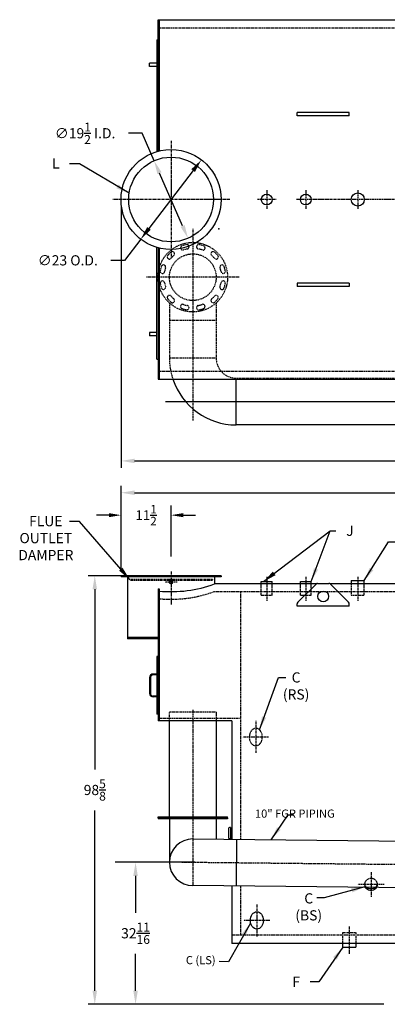
# Model space of a CAD drawing. Extents: x 464 to 865, y 42 to 284.
# Drawn here: x 464 to 549, y 56 to 283 of the extents above; entities that cross this region are included whole.
import ezdxf

# ---------------------------------------------------------------- set-up
doc = ezdxf.new("R2010")
doc.units = 0
doc.header["$LTSCALE"] = 0.25
doc.header["$MEASUREMENT"] = 0
for name, pattern in [('CENTER', [2, 1.25, -0.25, 0.25, -0.25]), ('CENTER2', [1.125, 0.75, -0.125, 0.125, -0.125]), ('HIDDEN', [0.375, 0.25, -0.125])]:
    doc.linetypes.add(name, pattern=pattern)
doc.layers.get('DEFPOINTS').update_dxf_attribs({"linetype": 'CONTINUOUS'})
for name, color, linetype in [('0_CENTERLINES', 125, 'CENTER2'), ('0_HIDDEN', 110, 'HIDDEN'), ('0_OBJECT', 232, 'CONTINUOUS'), ('DIMENSIONS', 125, 'CONTINUOUS'), ('FGR', 7, 'CONTINUOUS'), ('FGR-PIPING', 7, 'CONTINUOUS')]:
    doc.layers.add(name, color=color, linetype=linetype)
doc.styles.add('ROMANS', font='romans.shx')
doc.dimstyles.new('DIM', dxfattribs={"dimscale": 25, "dimtxt": 0.09375, "dimasz": 0.125, "dimexe": 0.0625, "dimexo": 0.0625, "dimgap": 0.09375, "dimtad": 0, "dimtih": 1, "dimtoh": 1, "dimdec": 6, "dimzin": 0, "dimdsep": 46, "dimlunit": 5, "dimtxsty": 'ROMANS', "dimcen": 0, "dimadec": 0, "dimazin": 0, "dimtfac": 0.87, "dimtdec": 6, "dimtix": 1, "dimtofl": 0, "dimtmove": 2, "dimatfit": 3, "dimfxl": 0, "dimtolj": 1, "dimtzin": 0, "dimarcsym": 0})
doc.dimstyles.new('DIM$0', dxfattribs={"dimscale": 25, "dimtxt": 0.09375, "dimasz": 0.125, "dimexe": 0.1875, "dimexo": 0.0625, "dimgap": 0.0625, "dimtad": 0, "dimtih": 1, "dimtoh": 1, "dimdec": 6, "dimzin": 0, "dimdsep": 46, "dimlunit": 5, "dimtxsty": 'ROMANS', "dimcen": 0.0625, "dimclrd": 256, "dimclre": 256, "dimclrt": 256, "dimadec": 0, "dimazin": 0, "dimtfac": 1, "dimtdec": 6, "dimtix": 1, "dimtofl": 0, "dimtmove": 0, "dimatfit": 3, "dimfxl": 0, "dimtolj": 1, "dimtzin": 0, "dimlwd": -1, "dimlwe": -1, "dimarcsym": 0})
doc.dimstyles.new('DIM$3', dxfattribs={"dimscale": 25, "dimtxt": 0.09375, "dimasz": 0.125, "dimexe": 0.125, "dimexo": 0.0625, "dimgap": 0.09375, "dimtad": 0, "dimtih": 1, "dimtoh": 1, "dimdec": 4, "dimzin": 0, "dimdsep": 46, "dimlunit": 5, "dimtxsty": 'ROMANS', "dimcen": 0, "dimadec": 0, "dimazin": 0, "dimtfac": 0.87, "dimtdec": 4, "dimtofl": 0, "dimtmove": 0, "dimatfit": 2, "dimfxl": 0, "dimtolj": 1, "dimtzin": 0, "dimarcsym": 0})

# ---------------------------------------------------------------- blocks, each defined once
blk = doc.blocks.new('*D2')
at = {"layer": 'DEFPOINTS', "color": 0, "transparency": 16777216}
for p in [(487.73, 241.36), (702.23, 212.36), (487.73, 181.21)]:
    blk.add_point(p, dxfattribs=at)
at = {"layer": 'DIMENSIONS', "color": 0, "lineweight": -2, "transparency": 16777216}
for p, q in [((487.73, 239.79), (487.73, 179.65)), ((702.23, 210.79), (702.23, 179.65)), ((490.85, 181.21), (588.77, 181.21)), ((699.1, 181.21), (601.18, 181.21))]:
    blk.add_line(p, q, dxfattribs=at)
at = {"layer": 'DIMENSIONS', "color": 0, "transparency": 16777216}
for points in [[(490.85, 181.73), (490.85, 180.69), (487.73, 181.21)], [(699.1, 181.73), (699.1, 180.69), (702.23, 181.21)]]:
    blk.add_solid(points, dxfattribs=at)
at = {"layer": 'DIMENSIONS', "color": 0, "transparency": 16777216, "insert": (594.98, 181.21), "char_height": 2.3438, "attachment_point": 5, "style": 'ROMANS'}
blk.add_mtext('\\A1;214{\\H0.870000x;\\S1/2;}', dxfattribs=at)
blk = doc.blocks.new('*D7')
at = {"layer": 'DEFPOINTS', "color": 0, "transparency": 16777216}
for p in [(481.68, 154.8), (491.73, 154.8), (549.73, 56.18)]:
    blk.add_point(p, dxfattribs=at)
at = {"layer": 'DIMENSIONS', "color": 0, "lineweight": -2, "transparency": 16777216}
for p, q in [((490.16, 154.8), (480.12, 154.8)), ((481.68, 151.68), (481.68, 110.21)), ((481.68, 59.3), (481.68, 100.77)), ((548.16, 56.18), (480.12, 56.18))]:
    blk.add_line(p, q, dxfattribs=at)
at = {"layer": 'DIMENSIONS', "color": 0, "transparency": 16777216}
for points in [[(481.16, 151.68), (482.2, 151.68), (481.68, 154.8)], [(481.16, 59.3), (482.2, 59.3), (481.68, 56.18)]]:
    blk.add_solid(points, dxfattribs=at)
at = {"layer": 'DIMENSIONS', "color": 0, "transparency": 16777216, "insert": (481.68, 105.49), "char_height": 2.3438, "attachment_point": 5, "style": 'ROMANS'}
blk.add_mtext('\\A1;98{\\H0.870000x;\\S5/8;}', dxfattribs=at)
blk = doc.blocks.new('*D8')
at = {"layer": 'DEFPOINTS', "color": 0, "transparency": 16777216}
for p in [(487.73, 173.89), (487.73, 154.8), (660.48, 152.8)]:
    blk.add_point(p, dxfattribs=at)
at = {"layer": 'DIMENSIONS', "color": 0, "lineweight": -2, "transparency": 16777216}
for p, q in [((487.73, 156.36), (487.73, 175.45)), ((660.48, 154.36), (660.48, 175.45)), ((490.85, 173.89), (568.02, 173.89)), ((657.35, 173.89), (580.19, 173.89))]:
    blk.add_line(p, q, dxfattribs=at)
at = {"layer": 'DIMENSIONS', "color": 0, "transparency": 16777216}
for points in [[(490.85, 174.41), (490.85, 173.37), (487.73, 173.89)], [(657.35, 174.41), (657.35, 173.37), (660.48, 173.89)]]:
    blk.add_solid(points, dxfattribs=at)
at = {"layer": 'DIMENSIONS', "color": 0, "transparency": 16777216, "insert": (574.1, 173.89), "char_height": 2.3438, "attachment_point": 5, "style": 'ROMANS'}
blk.add_mtext('\\A1;172{\\H0.870000x;\\S3/4;}', dxfattribs=at)
blk = doc.blocks.new('*D14')
at = {"layer": 'DEFPOINTS', "color": 0, "ltscale": 0.25, "transparency": 16777216}
for p in [(495.32, 250.29), (503.13, 232.42)]:
    blk.add_point(p, dxfattribs=at)
at = {"layer": 'DIMENSIONS', "color": 0, "lineweight": -2, "ltscale": 0.25, "transparency": 16777216}
for p, q in [((492.56, 256.6), (489.44, 256.6)), ((495.32, 250.29), (492.56, 256.6)), ((501.88, 235.29), (496.57, 247.43))]:
    blk.add_line(p, q, dxfattribs=at)
at = {"layer": 'DIMENSIONS', "color": 0, "ltscale": 0.25, "transparency": 16777216}
for points in [[(497.05, 247.64), (496.1, 247.22), (495.32, 250.29)], [(502.36, 235.49), (501.4, 235.08), (503.13, 232.42)]]:
    blk.add_solid(points, dxfattribs=at)
at = {"layer": 'DIMENSIONS', "color": 0, "ltscale": 0.25, "transparency": 16777216, "insert": (479.46, 256.6), "char_height": 2.3438, "attachment_point": 5, "style": 'ROMANS'}
blk.add_mtext('\\A1;∅19{\\H0.870000x;\\S1/2;} I.D.', dxfattribs=at)
blk = doc.blocks.new('*D15')
at = {"layer": 'DEFPOINTS', "color": 0, "ltscale": 0.25, "transparency": 16777216}
for p in [(506.21, 250.49), (492.25, 232.22)]:
    blk.add_point(p, dxfattribs=at)
at = {"layer": 'DIMENSIONS', "color": 0, "lineweight": -2, "ltscale": 0.25, "transparency": 16777216}
for p, q in [((504.31, 248.01), (494.14, 234.7)), ((492.25, 232.22), (488.54, 227.36)), ((488.54, 227.36), (485.41, 227.36))]:
    blk.add_line(p, q, dxfattribs=at)
at = {"layer": 'DIMENSIONS', "color": 0, "ltscale": 0.25, "transparency": 16777216}
for points in [[(503.9, 248.33), (504.72, 247.7), (506.21, 250.49)], [(493.73, 235.02), (494.56, 234.38), (492.25, 232.22)]]:
    blk.add_solid(points, dxfattribs=at)
at = {"layer": 'DIMENSIONS', "color": 0, "ltscale": 0.25, "transparency": 16777216, "insert": (475.48, 227.36), "char_height": 2.3438, "attachment_point": 5, "style": 'ROMANS'}
blk.add_mtext('\\A1;∅23 O.D.', dxfattribs=at)
blk = doc.blocks.new('*D20')
at = {"layer": 'DEFPOINTS', "color": 0, "transparency": 16777216}
for p in [(506.23, 88.86), (491.06, 56.18), (506.73, 56.18)]:
    blk.add_point(p, dxfattribs=at)
at = {"layer": 'DIMENSIONS', "color": 0, "lineweight": -2, "transparency": 16777216}
for p, q in [((504.66, 88.86), (489.5, 88.86)), ((491.06, 85.73), (491.06, 77.24)), ((491.06, 59.3), (491.06, 67.79)), ((505.16, 56.18), (489.5, 56.18))]:
    blk.add_line(p, q, dxfattribs=at)
at = {"layer": 'DIMENSIONS', "color": 0, "transparency": 16777216}
for points in [[(490.54, 85.73), (491.58, 85.73), (491.06, 88.86)], [(490.54, 59.3), (491.58, 59.3), (491.06, 56.18)]]:
    blk.add_solid(points, dxfattribs=at)
at = {"layer": 'DIMENSIONS', "color": 0, "transparency": 16777216, "insert": (491.06, 72.52), "char_height": 2.3438, "attachment_point": 5, "style": 'ROMANS'}
blk.add_mtext('\\A1;32{\\H0.870000x;\\S11/16;}', dxfattribs=at)

msp = doc.modelspace()

# ---------------------------------------------------------------- linework, layer by layer
at = {"layer": '0_CENTERLINES', "linetype": 'CENTER', "ltscale": 2}
for p, q in [((499.2209571, 254.8560403), (499.232239, 227.8560427)), ((512.726598, 241.3560415), (485.726598, 241.3560415))]:
    msp.add_line(p, q, dxfattribs=at)
at = {"layer": '0_CENTERLINES', "ltscale": 0.375}
for p, q in [((521.226598, 243.531442), (521.226598, 239.180641)), ((530.226598, 243.531442), (530.226598, 239.180641)), ((542.1897811, 243.531442), (542.1897811, 239.180641)), ((523.4019985, 241.3560415), (519.0511975, 241.3560415)), ((532.4019985, 241.3560415), (528.0511975, 241.3560415)), ((544.3651816, 241.3560415), (540.0143806, 241.3560415))]:
    msp.add_line(p, q, dxfattribs=at)
at = {"layer": '0_CENTERLINES', "linetype": 'CENTER', "ltscale": 0.625}
msp.add_line((540.0143806, 241.3560415), (532.052142, 241.3560415), dxfattribs=at)
at = {"layer": '0_CENTERLINES', "linetype": 'CENTER', "ltscale": 0.75}
msp.add_line((563.8722226, 241.3560415), (544.3651816, 241.3560415), dxfattribs=at)
at = {"layer": '0_CENTERLINES', "ltscale": 0.25}
for p, q in [((504.226598, 234.5966823), (504.226598, 190.5373216)), ((514.8791979, 223.4810415), (493.5739981, 223.4810415)), ((504.226598, 123.9103202), (504.226598, 83.5190462)), ((501.7403456, 88.9047827), (682.9815925, 87.00473))]:
    msp.add_line(p, q, dxfattribs=at)
at = {"layer": '0_CENTERLINES'}
for p, q in [((499.226598, 155.8010733), (499.226598, 148.122227)), ((500.601598, 153.3010733), (497.851598, 153.3010733))]:
    msp.add_line(p, q, dxfattribs=at)
at = {"layer": '0_CENTERLINES', "ltscale": 0.5}
for p, q in [((521.226598, 154.5510733), (521.226598, 149.0510733)), ((530.226598, 154.5510733), (530.226598, 149.0510733)), ((542.2265604, 154.5510733), (542.2265604, 149.0510733)), ((521.726598, 117.6760733), (515.726598, 117.6760733)), ((545.226598, 86.562937), (545.226598, 80.9277739)), ((548.226598, 83.7453555), (542.226598, 83.7453555)), ((521.9771222, 75.4752325), (515.9771222, 75.4752325)), ((540.226598, 74.059684), (540.226598, 67.809684))]:
    msp.add_line(p, q, dxfattribs=at)
at = {"layer": '0_CENTERLINES', "ltscale": 0.625}
for p, q in [((518.726598, 121.4260733), (518.726598, 113.9260733)), ((518.9771222, 79.2252325), (518.9771222, 71.7252325))]:
    msp.add_line(p, q, dxfattribs=at)
at = {"layer": '0_HIDDEN', "linetype": 'HIDDEN', "ltscale": 0.75}
for p, q in [((496.476598, 280.8560415), (660.226598, 280.8560415)), ((509.601598, 204.8714824), (498.851598, 204.8714824)), ((496.476598, 201.8560415), (660.226598, 201.8560415))]:
    msp.add_line(p, q, dxfattribs=at)
at = {"layer": '0_HIDDEN', "ltscale": 0.25}
for p, q in [((498.851598, 217.555725), (498.851598, 204.8714824)), ((509.601598, 217.555725), (509.601598, 204.8714824)), ((509.601598, 213.4810415), (498.851598, 213.4810415)), ((514.2016871, 200.2464824), (652.1527983, 200.2464824))]:
    msp.add_line(p, q, dxfattribs=at)
at = {"layer": '0_HIDDEN'}
for p, q in [((508.726598, 153.9260733), (489.726598, 153.9260733)), ((489.726598, 153.9260733), (489.726598, 153.6760733)), ((508.726598, 153.6760733), (489.726598, 153.6760733)), ((508.726598, 153.9260733), (508.726598, 153.6760733)), ((519.976598, 150.3010733), (519.976598, 152.9260733)), ((522.476598, 150.3010733), (522.476598, 152.9260733)), ((528.976598, 150.3010733), (528.976598, 152.9260733)), ((531.476598, 150.3010733), (531.476598, 152.9260733)), ((540.6895311, 153.0246996), (540.6895311, 150.3010733)), ((543.6900311, 150.3010733), (543.6900311, 152.9260733)), ((509.226598, 151.1760733), (565.226598, 151.1760733)), ((515.208709, 151.1760733), (515.208709, 94.1189783)), ((519.976598, 150.3010733), (522.476598, 150.3010733)), ((528.976598, 150.3010733), (531.476598, 150.3010733)), ((540.6895311, 150.3010733), (543.6900311, 150.3010733)), ((509.601598, 123.4260733), (498.851598, 123.4260733)), ((498.851598, 121.4260733), (498.851598, 123.4260733)), ((509.601598, 123.4260733), (509.601598, 121.4260733)), ((515.208709, 121.9260733), (496.476598, 121.9260733)), ((515.208709, 83.3689783), (515.208709, 72.3010733)), ((538.726348, 72.6760733), (541.726848, 72.6760733)), ((538.726348, 70.1760733), (538.726348, 72.6760733)), ((541.726848, 72.6760733), (541.726848, 70.1760733)), ((513.226598, 72.1760733), (553.226598, 72.1760733))]:
    msp.add_line(p, q, dxfattribs=at)
msp.add_lwpolyline([(520.226598, 117.6760733, -0.0754446162), (520.1069348, 116.887534, -0.0857828071), (519.7872582, 116.2618598, -0.106070022), (519.276977, 115.8179561, -0.1268223572), (518.726598, 115.6760733, -0.1268223572), (518.1762191, 115.8179561, -0.106070022), (517.6659379, 116.2618598, -0.0857828071), (517.3462612, 116.887534, -0.0754446162), (517.226598, 117.6760733, -0.0754446162), (517.3462612, 118.4646127, -0.0857828071), (517.6659379, 119.0902869, -0.106070022), (518.1762191, 119.5341906, -0.1268223572), (518.726598, 119.6760733, -0.1268223572), (519.276977, 119.5341906, -0.106070022), (519.7872582, 119.0902869, -0.0857828071), (520.1069348, 118.4646127, -0.0754446162)], format="xyb", close=True, dxfattribs=at)
for points in [[(543.918962, 83.0715457, -0.0309124917), (543.8387441, 83.2236599, -0.1062685256), (543.726598, 83.7453555, -0.0814804302), (543.7931388, 84.1509684)], [(544.230384, 83.0683195, -0.0142374669), (544.1659379, 83.1242416, -0.1013798102), (543.8387441, 83.5772132, -0.0710651968), (543.7389661, 83.9221322)], [(543.795036, 84.1565521, -0.0234133291), (543.8387441, 84.2670511, -0.1013798102), (544.1659379, 84.7200228, -0.0951542953), (544.6468223, 85.0171337, -0.0911760227), (545.226598, 85.1237432, -0.0911760227), (545.8063737, 85.0171337, -0.0951542953), (546.2872582, 84.7200228, -0.1013798102), (546.6144519, 84.2670511, -0.0304624476), (546.6692677, 84.1225518, -0.0304624476)], [(546.71423, 83.9221322, -0.0710651968), (546.6144519, 83.5772132, -0.1013798102), (546.2872582, 83.1242416, -0.0196768544), (546.1973719, 83.0479419, -0.0196768544)], [(546.6696379, 84.12136, -0.0753143), (546.726598, 83.7453555, -0.1062685256), (546.6144519, 83.2236599, -0.0505603241), (546.4738161, 82.9805886, -0.0505603241)]]:
    msp.add_lwpolyline(points, format="xyb", dxfattribs=at)
at = {"layer": '0_HIDDEN', "ltscale": 0.25}
for radius in [8, 5.375]:
    msp.add_circle((504.226598, 223.4810415), radius, dxfattribs=at)
at = {"layer": '0_HIDDEN'}
msp.add_circle((499.226598, 153.3010733), 0.375, dxfattribs=at)
at = {"layer": '0_HIDDEN', "ltscale": 0.25}
for centre, radius, start, end in [((504.226598, 223.4810415), 7.625, 130.958487086, 139), ((499.5560747, 228.8617326), 0.5, 310.958487086, 130.958487086), ((501.9069249, 230.2178613), 0.5, 109, 289), ((504.226598, 223.4810415), 7.625, 100.958487086, 109), ((504.226598, 223.4810415), 6.625, 100.958487086, 109), ((502.8721518, 230.4761184), 0.5, 280.958487086, 100.958487086), ((505.5861121, 230.4751352), 0.5, 79, 259), ((504.226598, 223.4810415), 6.625, 70.958487086, 79), ((504.226598, 223.4810415), 7.625, 70.958487086, 79), ((506.5511516, 230.2161789), 0.5, 250.958487086, 70.958487086), ((508.9010186, 228.8583473), 0.5, 49, 229), ((504.226598, 223.4810415), 7.625, 40.958487086, 49), ((498.8492923, 228.1554621), 0.5, 139, 319), ((504.226598, 223.4810415), 6.625, 130.958487086, 139), ((504.226598, 223.4810415), 6.625, 40.958487086, 49), ((509.6072892, 228.1515648), 0.5, 220.958487086, 40.958487086), ((497.2325043, 224.8405556), 0.5, 169, 349), ((504.226598, 223.4810415), 7.625, 160.958487086, 169), ((497.4914606, 225.8055951), 0.5, 340.958487086, 160.958487086), ((504.226598, 223.4810415), 6.625, 160.958487086, 169), ((510.9634179, 225.8007146), 0.5, 19, 199), ((504.226598, 223.4810415), 6.625, 10.958487086, 19), ((511.2216749, 224.8354878), 0.5, 190.958487086, 10.958487086), ((504.226598, 223.4810415), 7.625, 10.958487086, 19), ((497.2315212, 222.1265952), 0.5, 10.958487086, 190.958487086), ((504.226598, 223.4810415), 7.625, 190.958487086, 199), ((504.226598, 223.4810415), 6.625, 190.958487086, 199), ((504.226598, 223.4810415), 6.625, 340.958487086, 349), ((511.2206917, 222.1215274), 0.5, 349, 169), ((504.226598, 223.4810415), 7.625, 340.958487086, 349), ((497.4897782, 221.1613684), 0.5, 199, 19), ((510.9617354, 221.1564879), 0.5, 160.958487086, 340.958487086), ((498.8459069, 218.8105182), 0.5, 40.958487086, 220.958487086), ((504.226598, 223.4810415), 7.625, 220.958487086, 229), ((504.226598, 223.4810415), 6.625, 220.958487086, 229), ((499.5521774, 218.1037357), 0.5, 229, 49), ((508.8971213, 218.1003504), 0.5, 130.958487086, 310.958487086), ((504.226598, 223.4810415), 6.625, 310.958487086, 319), ((504.226598, 223.4810415), 7.625, 310.958487086, 319), ((509.6039038, 218.8066209), 0.5, 319, 139), ((501.9020445, 216.7459041), 0.5, 70.958487086, 250.958487086), ((504.226598, 223.4810415), 7.625, 250.958487086, 259), ((504.226598, 223.4810415), 6.625, 250.958487086, 259), ((502.8670839, 216.4869478), 0.5, 259, 79), ((505.5810443, 216.4859646), 0.5, 100.958487086, 280.958487086), ((504.226598, 223.4810415), 6.625, 280.958487086, 289), ((504.226598, 223.4810415), 7.625, 280.958487086, 289), ((506.5462711, 216.7442216), 0.5, 289, 109)]:
    msp.add_arc(centre, radius, start, end, dxfattribs=at)
at = {"layer": '0_HIDDEN', "linetype": 'HIDDEN', "ltscale": 0.75}
for radius, end in [(15.375, 198.546697239), (4.625, 270)]:
    msp.add_arc((514.226598, 204.8714824), radius, 180, end, dxfattribs=at)
at = {"layer": '0_HIDDEN'}
msp.add_arc((499.226598, 177.9926973), 28.6204703, 264.486224317, 290.450637261, dxfattribs=at)
at = {"layer": '0_OBJECT'}
for p, q in [((496.226598, 282.7310415), (660.226598, 282.7310415)), ((496.226598, 252.4578432), (496.226598, 282.7310415)), ((496.476598, 282.7310415), (496.476598, 252.5223972)), ((495.976598, 278.1060415), (495.976598, 252.3872472)), ((495.976598, 278.1060415), (496.226598, 278.1060415)), ((495.976598, 272.7310415), (494.289098, 272.7310415)), ((494.289098, 271.9810415), (494.289098, 272.7310415)), ((495.976598, 271.9810415), (494.289098, 271.9810415)), ((540.226598, 261.3560416), (528.226598, 261.3560416)), ((528.226598, 260.6060416), (528.226598, 261.3560416)), ((540.226598, 260.6060416), (528.226598, 260.6060416)), ((540.226598, 260.6060416), (540.226598, 261.3560416)), ((495.976598, 204.6060415), (495.976598, 230.3248358)), ((496.226598, 230.2542398), (496.226598, 199.9810415)), ((496.476598, 230.1896858), (496.476598, 199.9810415)), ((540.226598, 222.1060414), (528.226598, 222.1060414)), ((528.226598, 222.1060414), (528.226598, 221.3560414)), ((540.226598, 222.1060414), (540.226598, 221.3560414)), ((540.226598, 221.3560414), (528.226598, 221.3560414)), ((495.976598, 210.7310415), (494.289098, 210.7310415)), ((494.289098, 210.7310415), (494.289098, 209.9810415)), ((495.976598, 209.9810415), (494.289098, 209.9810415)), ((495.976598, 204.6060415), (496.226598, 204.6060415)), ((496.226598, 199.9810415), (660.226598, 199.9810415)), ((510.726598, 154.8010733), (487.726598, 154.8010733)), ((487.726598, 154.8010733), (487.726598, 154.5510733)), ((510.726598, 154.5510733), (487.726598, 154.5510733)), ((489.226598, 154.5510733), (489.226598, 140.3010733)), ((509.226598, 154.6760733), (509.226598, 152.9260733)), ((510.726598, 154.8010733), (510.726598, 154.5510733)), ((532.6279718, 152.9260733), (509.226598, 152.9260733)), ((519.976598, 153.4260733), (522.476598, 153.4260733)), ((519.976598, 152.9260733), (519.976598, 153.4260733)), ((522.476598, 152.9260733), (522.476598, 153.4260733)), ((532.5801514, 152.878253), (528.3730446, 148.6711462)), ((528.976598, 152.9260733), (528.976598, 153.4260733)), ((528.976598, 153.4260733), (531.476598, 153.4260733)), ((531.476598, 152.9260733), (531.476598, 153.4260733)), ((532.9337048, 153.0246996), (535.5194912, 153.0246996)), ((565.226598, 152.9260733), (535.8252243, 152.9260733)), ((535.8730446, 152.878253), (540.0801514, 148.6711462)), ((540.6895311, 153.6760733), (543.6900311, 153.6760733)), ((540.6895311, 153.6760733), (540.6895311, 153.0246996)), ((543.6900311, 152.9260733), (543.6900311, 153.6760733)), ((496.226598, 151.7723929), (496.226598, 121.4260733)), ((496.226598, 151.7723929), (496.476598, 151.7723929)), ((496.476598, 151.7723929), (496.476598, 121.4260733)), ((528.226598, 147.7532476), (528.226598, 148.3175928)), ((540.226598, 147.7532476), (528.226598, 147.7532476)), ((540.226598, 147.7532476), (540.226598, 148.3175928)), ((496.226598, 140.5510733), (489.226598, 140.5510733)), ((496.226598, 140.3010733), (489.226598, 140.3010733)), ((495.976598, 136.1760733), (495.976598, 122.9260733)), ((496.226598, 136.1760733), (495.976598, 136.1760733)), ((495.976598, 132.1760733), (495.101598, 132.1760733)), ((495.976598, 131.9885733), (495.101598, 131.9885733)), ((494.289098, 131.3635733), (494.289098, 127.7385733)), ((494.476598, 131.3635733), (494.476598, 127.7385733)), ((495.976598, 127.1135733), (495.101598, 127.1135733)), ((495.976598, 126.9260733), (495.101598, 126.9260733)), ((496.226598, 122.9260733), (495.976598, 122.9260733)), ((513.226598, 121.4260733), (496.226598, 121.4260733)), ((513.226598, 121.4260733), (513.226598, 94.1395126)), ((512.414098, 96.6135733), (512.414098, 94.4885733)), ((512.914098, 96.8635733), (512.664098, 96.8635733)), ((512.914098, 96.8635733), (512.914098, 94.2385733)), ((513.226598, 96.7385733), (512.914098, 96.7385733)), ((512.914098, 94.2385733), (512.664098, 94.2385733)), ((513.226598, 94.3635733), (512.914098, 94.3635733)), ((513.226598, 83.3895126), (513.226598, 70.1760733)), ((553.226598, 70.1760733), (513.226598, 70.1760733)), ((538.726348, 69.3010733), (538.726348, 70.1760733)), ((538.726348, 69.3010733), (541.726848, 69.3010733)), ((541.726848, 70.1760733), (541.726848, 69.3010733))]:
    msp.add_line(p, q, dxfattribs=at)
for points in [[(546.4738161, 82.9805886, -0.0505603241), (546.2872582, 82.7706882, -0.0951542953), (545.8063737, 82.4735773, -0.0911760227), (545.226598, 82.3669678, -0.0911760227), (544.6468223, 82.4735773, -0.0951542953), (544.1659379, 82.7706882, -0.0702471707), (543.918962, 83.0715457, -0.0702471707)], [(546.1973719, 83.0479419, -0.0753363857), (545.8063737, 82.8271307, -0.0911760227), (545.226598, 82.7205212, -0.0911760227), (544.6468223, 82.8271307, -0.0808073541), (544.230384, 83.0683195, -0.0808073541)]]:
    msp.add_lwpolyline(points, format="xyb", dxfattribs=at)
for centre, radius in [((499.226598, 241.3560415), 11.5), ((499.226598, 241.3560415), 9.75), ((521.226598, 241.3560415), 1.25), ((530.226598, 241.3560415), 1.25), ((542.1897811, 241.3560415), 1.50025), ((534.226598, 150.0246996), 1.25)]:
    msp.add_circle(centre, radius, dxfattribs=at)
for centre, radius, start, end in [((499.226598, 179.7426973), 28.6204703, 264.486224317, 290.450637261), ((532.9337048, 152.5246996), 0.5, 90, 135), ((535.5194912, 152.5246996), 0.5, 45, 90), ((528.726598, 148.3175928), 0.5, 135, 180), ((539.726598, 148.3175928), 0.5, 0, 45), ((495.101598, 131.3635733), 0.8125, 90, 180), ((495.101598, 131.3635733), 0.625, 90, 180), ((495.101598, 127.7385733), 0.8125, 180, 270), ((495.101598, 127.7385733), 0.625, 180, 270), ((512.664098, 96.6135733), 0.25, 90, 180), ((512.664098, 94.4885733), 0.25, 180, 270)]:
    msp.add_arc(centre, radius, start, end, dxfattribs=at)
msp.add_ellipse((518.9771222, 75.4752325), major_axis=(0, -2), ratio=0.75, dxfattribs=at)
msp.add_point((510.2479072, 234.5911529), dxfattribs=at)
at = {"layer": 'DIMENSIONS', "ltscale": 0.25}
for p, q in [((497.9336977, 194.8714824), (678.2629258, 194.8714824)), ((489.4993275, 88.852509), (486.3352751, 88.852509))]:
    msp.add_line(p, q, dxfattribs=at)
at = {"layer": 'DIMENSIONS'}
for p, q in [((499.226598, 159.1760733), (499.226598, 170.9743399)), ((484.913198, 168.7243399), (482.099798, 168.7243399)), ((502.039998, 168.7243399), (504.853398, 168.7243399))]:
    msp.add_line(p, q, dxfattribs=at)
for points in [[(484.913198, 169.1932399), (484.913198, 168.2554399), (487.726598, 168.7243399)], [(502.039998, 169.1932399), (502.039998, 168.2554399), (499.226598, 168.7243399)]]:
    msp.add_solid(points, dxfattribs=at)
at = {"layer": 'FGR'}
for p, q in [((514.226598, 199.9810415), (514.226598, 200.2464824)), ((514.226598, 189.4964824), (514.226598, 199.9810415))]:
    msp.add_line(p, q, dxfattribs=at)
msp.add_arc((514.226598, 204.8714824), 15.375, 198.546697239, 270, dxfattribs=at)
at = {"layer": 'FGR-PIPING'}
for p, q in [((652.1527983, 189.4964824), (514.2016871, 189.4964824)), ((496.226598, 99.2788508), (512.226598, 99.2788508)), ((496.226598, 99.0995508), (496.226598, 99.2788508)), ((496.226598, 99.0995508), (512.226598, 99.0995508)), ((512.226598, 99.0995508), (496.226598, 99.0995508)), ((496.226598, 99.0995508), (496.226598, 99.0370508)), ((512.226598, 99.0370508), (496.226598, 99.0370508)), ((496.226598, 99.0370508), (496.226598, 98.8577508)), ((512.226598, 99.0370508), (496.226598, 99.0370508)), ((512.226598, 98.8577508), (496.226598, 98.8577508)), ((512.226598, 99.0995508), (512.226598, 99.2788508)), ((512.226598, 99.0995508), (512.226598, 99.0370508)), ((512.226598, 99.0370508), (512.226598, 98.8577508))]:
    msp.add_line(p, q, dxfattribs=at)
at = {"layer": 'FGR-PIPING', "ltscale": 0.25}
for p, q in [((498.851598, 99.2788508), (498.851598, 121.4260733)), ((509.601598, 121.4260733), (509.601598, 99.2788508)), ((498.8514758, 98.8577508), (498.8517811, 88.852509)), ((509.601598, 98.8577508), (509.601598, 94.1770669)), ((504.226598, 94.2327508), (652.2095218, 92.6996768)), ((514.2827342, 94.1285712), (514.1700482, 83.3797386)), ((652.0968436, 81.9508442), (504.226598, 83.4827508))]:
    msp.add_line(p, q, dxfattribs=at)
msp.add_arc((504.226598, 88.8577508), 5.375, 90, 270, dxfattribs=at)

# ---------------------------------------------------------------- texts
at = {"layer": 'DIMENSIONS', "ltscale": 0.25, "char_height": 2.3438, "width": 20.3434, "attachment_point": 2, "style": 'ROMANS'}
for s, insert in [('L', (472.7147018, 250.8202788)), ('FLUE\\POUTLET DAMPER', (470.4215018, 168.5250427))]:
    msp.add_mtext(s, dxfattribs=dict(at, insert=insert))
at = {"layer": 'DIMENSIONS', "style": 'ROMANS'}
for s, insert, char_height, attachment_point in [('\\A1;11{\\H0.870000x;\\S1/2;}', (493.476598, 168.7243399), 2.25, 5), ('\\pi-11.071;10" FGR PIPING', (539.2902319, 100.9914699), 1.875, 1), ('C (LS)', (509.4755308, 67.2784651), 1.875, 3)]:
    msp.add_mtext(s, dxfattribs=dict(at, insert=insert, char_height=char_height, attachment_point=attachment_point))
at = {"layer": 'DIMENSIONS', "ltscale": 0.25, "char_height": 2.34375, "style": 'ROMANS'}
for s, insert, attachment_point in [('\\A1;J', (539.5137847, 166.3021357), 1), ('C\\P(RS)', (527.9920387, 132.559471), 2), ('C\\P(BS)', (530.8964786, 81.7231703), 2), ('F', (528.9034861, 62.5203048), 3)]:
    msp.add_mtext(s, dxfattribs=dict(at, insert=insert, attachment_point=attachment_point))

# ---------------------------------------------------------------- dimensions: what is measured, and where the dimension line sits
at = {"layer": 'DIMENSIONS', "ltscale": 0.25}
for p1, p2, text, picture, middle in [((503.1303437, 232.4216546), (495.3228523, 250.2904284), '<> I.D.', '*D14', (479.4627092, 256.6026329)), ((506.2077456, 250.4946179), (492.2454504, 232.2174651), '<> O.D.', '*D15', (475.4785482, 227.3624239))]:
    dim = msp.add_diameter_dim_2p(p1=p1, p2=p2, text=text, dimstyle='DIM$3', dxfattribs=at)
    dim.commit()
    dim.dimension.update_dxf_attribs({"geometry": picture, "text_midpoint": middle, "dimtype": 163})
at = {"layer": 'DIMENSIONS'}
for base, p1, p2, angle, picture, middle in [((487.726598, 181.2107455), (702.226598, 212.3560415), (487.726598, 241.3560415), 180, '*D2', (594.976598, 181.2107455)), ((487.726598, 173.8894421), (660.476598, 152.8010733), (487.726598, 154.8010733), 180, '*D8', (574.101598, 173.8894421)), ((481.684013, 154.8010733), (549.726598, 56.1760733), (491.726598, 154.8010733), 90, '*D7', (481.684013, 105.4885733))]:
    dim = msp.add_linear_dim(base=base, p1=p1, p2=p2, angle=angle, dimstyle='DIM', dxfattribs=at)
    dim.commit()
    dim.dimension.update_dxf_attribs({"geometry": picture, "text_midpoint": middle})
dim = msp.add_linear_dim(base=(491.0618275, 56.1760733), p1=(506.226598, 88.8577508), p2=(506.726598, 56.1760733), angle=90, dimstyle='DIM$0', override={"dimexe": 0.0625, "dimgap": 0.09375, "dimdec": 4, "dimcen": 0, "dimclrd": 0, "dimclre": 0, "dimclrt": 0, "dimtfac": 0.87, "dimtmove": 2, "dimlwd": 65534, "dimlwe": 65534}, dxfattribs=at)
dim.commit()
dim.dimension.update_dxf_attribs({"geometry": '*D20', "text_midpoint": (491.0618275, 72.5169121)})

# ---------------------------------------------------------------- leaders
at = {"layer": 'DIMENSIONS', "ltscale": 0.25}
for points in [[(489.5853632, 242.8083126), (478.1265259, 249.5908485), (475.8674663, 249.5908485)], [(489.726598, 153.9260733), (478.1265259, 167.2956124), (475.8674663, 167.2956124)], [(520.476598, 153.4260733), (535.7948544, 165.1302607), (537.1700347, 165.1302607)], [(543.8387441, 83.2236599), (534.4662555, 80.7123091), (532.7368494, 80.7123091)]]:
    msp.add_leader(points, dimstyle='DIM', override={"dimgap": 0.09375, "dimtad": 0}, dxfattribs=at)
at = {"layer": 'DIMENSIONS', "ltscale": 0.25, "annotation_type": 0, "has_hookline": 1}
for points, hookline_direction, text_width in [([(531.476598, 153.4260733), (535.7948544, 165.1302607), (537.1700347, 165.1302607)], 0, 1.1160714), ([(543.6900311, 153.6760733), (549.2325231, 162.5779663), (551.5899756, 162.5779663)], 0, 1.5625), ([(519.55566, 119.3393015), (523.959982, 131.387596), (525.6482887, 131.387596)], 0, 6.8080357), ([(538.726348, 69.3010733), (533.2160696, 61.3484298), (531.2472361, 61.3484298)], 1, 1.4508929)]:
    msp.add_leader(points, dimstyle='DIM', override={"dimgap": 0.09375, "dimtad": 0}, dxfattribs=dict(at, hookline_direction=hookline_direction, text_width=text_width))
at = {"layer": 'DIMENSIONS', "annotation_type": 0, "has_hookline": 1}
for points, hookline_direction, text_width in [([(522.2331149, 94.0462068), (526.1853686, 99.7414699), (527.4175063, 99.7414699)], 0, 22.1428571), ([(517.4802454, 74.8613328), (512.4715796, 65.9843082), (510.2998895, 65.996506)], 1, 8.9285714)]:
    msp.add_leader(points, dimstyle='DIM', override={"dimgap": 0.09375, "dimtad": 0}, dxfattribs=dict(at, hookline_direction=hookline_direction, text_width=text_width))

doc.saveas('drawing.dxf')
